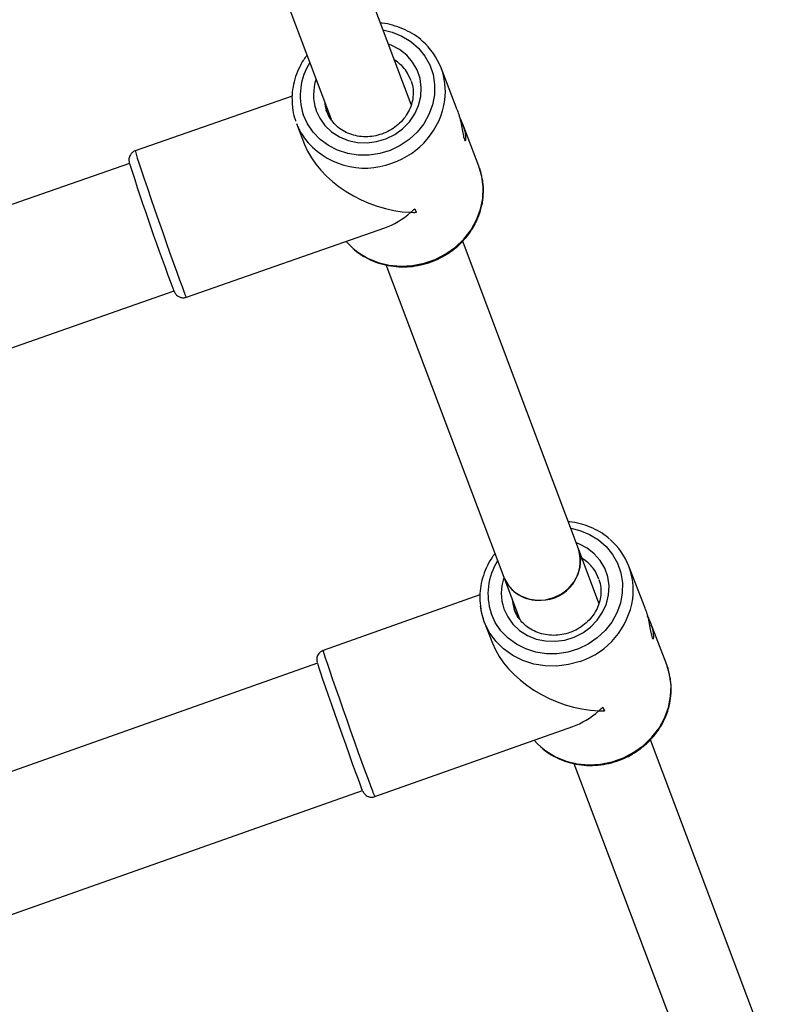
# Model space of a CAD drawing. Units: millimetres. Extents: x 4114 to 17225, y 7608 to 16837.
# Drawn here: x 13992 to 14146, y 9558 to 9754 of the extents above; entities that cross this region are included whole.
import ezdxf

# ---------------------------------------------------------------- set-up
doc = ezdxf.new("R2010")
doc.units = ezdxf.units.MM
doc.header["$LTSCALE"] = 100

msp = doc.modelspace()

# ---------------------------------------------------------------- linework, layer by layer
at = {"color": 7, "linetype": 'Continuous', "lineweight": 25}
for p, q in [((14070.72, 9737.46), (14044.31, 9807.53)), ((14028.94, 9802.94), (14054.74, 9734.51)), ((14079.96, 9736.42), (14076.71, 9744.84)), ((14046.91, 9739.16), (14015.52, 9728.2)), ((14047.78, 9733.7), (14049.41, 9729.48)), ((14084.3, 9725.13), (14081.05, 9733.57)), ((14081.39, 9730.43), (14081.52, 9730.23)), ((14014.39, 9725.69), (13731.18, 9626.82)), ((14071.46, 9716.63), (14071.74, 9715.91)), ((14025.74, 9698.93), (14065.45, 9712.79)), ((14104.23, 9648.58), (14080.98, 9710.26)), ((14065.69, 9705.46), (14089.26, 9642.93)), ((13740.08, 9601.33), (14023.29, 9700.19)), ((14108.32, 9637.75), (14104.23, 9648.58)), ((14117.54, 9636.71), (14114.3, 9645.13)), ((14089.26, 9642.93), (14092.39, 9634.63)), ((14084.49, 9639.38), (14053.11, 9628.28)), ((14085.37, 9633.99), (14086.99, 9629.77)), ((14121.89, 9625.43), (14118.64, 9633.86)), ((14118.97, 9630.79), (14119.11, 9630.59)), ((14051.99, 9625.76), (13769.19, 9525.7)), ((14109.12, 9616.95), (14109.4, 9616.23)), ((14063.46, 9599.05), (14103.11, 9613.08)), ((14146.22, 9537.23), (14118.62, 9610.43)), ((14103.31, 9605.68), (14130.31, 9534.06)), ((13778.2, 9500.24), (14060.98, 9600.3))]:
    msp.add_line(p, q, dxfattribs=at)
at = {"color": 8, "linetype": 'Continuous', "lineweight": 25, "flags": 128}
for points in [[(14065.08, 9752.43), (14066.96, 9751.97), (14068.9, 9751.17), (14070.66, 9750.08), (14072.2, 9748.73), (14073.48, 9747.15), (14074.45, 9745.38), (14075.11, 9743.47), (14075.42, 9741.48), (14075.38, 9739.44), (14075, 9737.41), (14074.28, 9735.46), (14073.25, 9733.62), (14071.92, 9731.94), (14070.33, 9730.47), (14068.53, 9729.25), (14066.56, 9728.3), (14064.47, 9727.66), (14062.31, 9727.33), (14060.15, 9727.33), (14058.03, 9727.66), (14056.02, 9728.31), (14054.16, 9729.26), (14052.5, 9730.48), (14051.09, 9731.96), (14049.96, 9733.64), (14049.14, 9735.48), (14049.14, 9735.48)], [(14051.69, 9736.37), (14052.44, 9734.73), (14053.49, 9733.26), (14054.82, 9732.01), (14056.37, 9731.01), (14058.11, 9730.3), (14059.97, 9729.89), (14061.9, 9729.82), (14063.83, 9730.07), (14065.69, 9730.63), (14067.44, 9731.5), (14069.02, 9732.64), (14070.37, 9734.01), (14071.45, 9735.58), (14072.22, 9737.28), (14072.66, 9739.08), (14072.77, 9740.9), (14072.52, 9742.69), (14071.94, 9744.39), (14071.03, 9745.95), (14069.84, 9747.32), (14068.39, 9748.45), (14066.74, 9749.31), (14066.18, 9749.52)], [(14053.36, 9738.15), (14053.52, 9737.11), (14053.85, 9736.04)], [(14015.52, 9728.2), (14015.55, 9728.05), (14015.68, 9727.57), (14015.93, 9726.76), (14016.3, 9725.64), (14016.76, 9724.23), (14017.31, 9722.58), (14017.95, 9720.71), (14018.64, 9718.68), (14019.38, 9716.53), (14020.16, 9714.3), (14020.94, 9712.06), (14021.71, 9709.86), (14022.46, 9707.74), (14023.17, 9705.76), (14023.82, 9703.96), (14024.39, 9702.39), (14024.88, 9701.08), (14025.26, 9700.06)], [(14059.12, 9708.69), (14060.07, 9707.94), (14061.99, 9706.77), (14064.1, 9705.89), (14066.34, 9705.35), (14068.66, 9705.13), (14071.01, 9705.25), (14073.33, 9705.71), (14075.57, 9706.49), (14077.68, 9707.58), (14079.6, 9708.95), (14081.29, 9710.57), (14082.72, 9712.39), (14083.84, 9714.39), (14084.63, 9716.51), (14085.08, 9718.7), (14085.17, 9720.91), (14084.9, 9723.09), (14084.3, 9725.13)], [(14102.67, 9652.72), (14104.48, 9652.29), (14106.43, 9651.49), (14108.2, 9650.41), (14109.75, 9649.06), (14111.03, 9647.49), (14112.01, 9645.73), (14112.68, 9643.82), (14113, 9641.83), (14112.98, 9639.79), (14112.61, 9637.77), (14111.9, 9635.81), (14110.87, 9633.96), (14109.55, 9632.28), (14107.97, 9630.8), (14106.17, 9629.57), (14104.2, 9628.62), (14102.11, 9627.96), (14099.96, 9627.63), (14097.79, 9627.62), (14095.68, 9627.94), (14093.66, 9628.58), (14091.79, 9629.52), (14090.13, 9630.74), (14088.71, 9632.21), (14087.57, 9633.88), (14086.75, 9635.72), (14086.75, 9635.72)], [(14089.29, 9636.62), (14090.05, 9634.98), (14091.11, 9633.52), (14092.44, 9632.27), (14094, 9631.28), (14095.74, 9630.57), (14097.61, 9630.18), (14099.53, 9630.11), (14101.46, 9630.37), (14103.33, 9630.95), (14105.07, 9631.82), (14106.64, 9632.97), (14107.98, 9634.34), (14109.06, 9635.91), (14109.82, 9637.62), (14110.26, 9639.42), (14110.35, 9641.24), (14110.1, 9643.03), (14109.51, 9644.73), (14108.59, 9646.28), (14107.39, 9647.64), (14105.94, 9648.77), (14104.28, 9649.62), (14103.77, 9649.81)], [(14090.95, 9638.47), (14091.12, 9637.37), (14091.43, 9636.33)], [(14104.53, 9626.08), (14102.24, 9625.45), (14099.9, 9625.15), (14097.56, 9625.19), (14095.27, 9625.56), (14093.09, 9626.26), (14091.06, 9627.28), (14089.24, 9628.58), (14087.67, 9630.14), (14086.38, 9631.92), (14085.41, 9633.88), (14085.37, 9633.99)], [(14053.11, 9628.28), (14053.14, 9628.14), (14053.28, 9627.65), (14053.54, 9626.84), (14053.91, 9625.73), (14054.38, 9624.32), (14054.95, 9622.67), (14055.59, 9620.81), (14056.3, 9618.78), (14057.05, 9616.63), (14057.83, 9614.41), (14058.62, 9612.18), (14059.41, 9609.98), (14060.16, 9607.86), (14060.88, 9605.88), (14061.53, 9604.09), (14062.11, 9602.51), (14062.59, 9601.2), (14062.98, 9600.18)], [(14096.7, 9608.98), (14097.71, 9608.19), (14099.64, 9607.03), (14101.75, 9606.17), (14103.99, 9605.63), (14106.31, 9605.42), (14108.66, 9605.55), (14110.98, 9606.02), (14113.22, 9606.81), (14115.32, 9607.91), (14117.24, 9609.29), (14118.92, 9610.91), (14120.34, 9612.75), (14121.45, 9614.75), (14122.24, 9616.87), (14122.67, 9619.06), (14122.75, 9621.27), (14122.47, 9623.45), (14121.89, 9625.43)]]:
    msp.add_lwpolyline(points, dxfattribs=at)
at = {"color": 7, "linetype": 'Continuous', "lineweight": 25, "flags": 128}
for points in [[(14070.74, 9742.24), (14070.03, 9743.75), (14069.58, 9744.41)], [(14053.85, 9736.04), (14054.07, 9735.53), (14054.74, 9734.36)], [(14057.71, 9710.09), (14058.38, 9709.38), (14059.12, 9708.69)], [(14089.26, 9642.93), (14089.39, 9642.62), (14090.19, 9641.25), (14091.3, 9640.08), (14092.67, 9639.19), (14094.22, 9638.6), (14095.89, 9638.34), (14097.61, 9638.43), (14099.28, 9638.87), (14100.83, 9639.62), (14102.2, 9640.67), (14103.31, 9641.95), (14104.11, 9643.4), (14104.57, 9644.97), (14104.66, 9646.58), (14104.38, 9648.15), (14104.23, 9648.58)], [(14108.32, 9642.57), (14107.6, 9644.08), (14107.14, 9644.73)], [(14085.37, 9633.99), (14084.78, 9635.97), (14084.58, 9637.17)], [(14091.43, 9636.33), (14091.67, 9635.78), (14092.34, 9634.64)], [(14051.97, 9625.75), (14052.06, 9625.46), (14052.27, 9624.79), (14052.59, 9623.82), (14053.01, 9622.57), (14053.52, 9621.07), (14054.11, 9619.37), (14054.76, 9617.5), (14055.45, 9615.51), (14056.18, 9613.46), (14056.91, 9611.4), (14057.63, 9609.38), (14058.32, 9607.46), (14058.96, 9605.68), (14059.54, 9604.09), (14060.04, 9602.73), (14060.45, 9601.64), (14060.75, 9600.84), (14060.95, 9600.36), (14060.98, 9600.29)], [(14095.34, 9610.34), (14096.01, 9609.62), (14096.7, 9608.98)]]:
    msp.add_lwpolyline(points, dxfattribs=at)
at = {"color": 7, "linetype": 'Continuous', "lineweight": 25}
for centre, radius, start, end in [((14064.29, 9740.06), 13.3, 352.59, 49.3459), ((14060.1, 9738.44), 13.2, 201.0711, 215.4729), ((14462.79, 9867.89), 470.43, 197.5985, 200.8799), ((14134.97, 9740.67), 67.9, 200.7324, 201.3899), ((14101.88, 9640.35), 13.3, 352.5535, 49.389), ((14096.7, 9646.23), 7.89, 270.3362, 17.3028), ((14096.13, 9645.73), 7.41, 202.1456, 274.8177), ((14182.63, 9644.84), 78.63, 200.7713, 201.3391)]:
    msp.add_arc(centre, radius, start, end, dxfattribs=at)
at = {"color": 8, "linetype": 'Continuous', "lineweight": 25}
for centre, radius, start, end in [((14060.79, 9739.31), 12.26, 147.5349, 198.1854), ((14063.21, 9739.51), 8.04, 37.5686, 58.9273), ((14060.78, 9739.43), 9.59, 161.0643, 198.597), ((14061.98, 9740.66), 15.67, 288.1935, 351.5107), ((14061.46, 9739.94), 15.18, 217.0961, 290.9276), ((14030.88, 9701.78), 5.88, 197.0462, 209.0147), ((14098.37, 9639.6), 12.26, 147.4933, 198.4721), ((14100.79, 9639.8), 8.04, 37.7971, 58.8601), ((14098.36, 9639.72), 9.59, 161.001, 198.8837), ((14099.58, 9640.94), 15.67, 288.4332, 351.4906), ((14069.45, 9602.23), 6.79, 197.5769, 207.9364)]:
    msp.add_arc(centre, radius, start, end, dxfattribs=at)
at = {"color": 7, "linetype": 'Continuous', "lineweight": 25}
for centre, major_axis, ratio, start_param, end_param in [((14066.04, 9729.42), (16.65, -7.71), 0.666521, 3.744226, 5.280577), ((14066.04, 9729.42), (7.64, 16.51), 0.658997, 4.109756, 4.174317), ((14066.04, 9729.42), (7.64, 16.51), 0.658997, 3.70978, 4.109756), ((14066.04, 9729.42), (16.65, -7.71), 0.666521, 5.280577, 5.345138), ((14103.63, 9629.71), (16.66, -7.67), 0.666012, 3.741849, 5.2829), ((14103.63, 9629.71), (7.61, 16.53), 0.659515, 3.712104, 4.112133), ((14103.63, 9629.71), (7.61, 16.53), 0.659515, 4.112133, 4.176694), ((14103.63, 9629.71), (16.66, -7.67), 0.666012, 5.2829, 5.347461)]:
    msp.add_ellipse(centre, major_axis=major_axis, ratio=ratio, start_param=start_param, end_param=end_param, dxfattribs=at)
for points, knots in [([(14072.87, 9750.24), (14072.8, 9750.31), (14072.23, 9750.87), (14070.96, 9751.69), (14069.08, 9752.68), (14067.04, 9753.35), (14065.52, 9753.7), (14064.69, 9753.74), (14064.59, 9753.74)], [0, 0, 0, 0, 0.032686, 0.265331, 0.498382, 0.731893, 0.965861, 1, 1, 1, 1]), ([(14049.9, 9747.33), (14049.78, 9747.18), (14049.2, 9746.47), (14048.4, 9745.04), (14047.56, 9743.07), (14047.05, 9741.01), (14046.82, 9738.97), (14046.93, 9737.64), (14046.98, 9737.01)], [0, 0, 0, 0, 0.050673, 0.244474, 0.438007, 0.631188, 0.823957, 1, 1, 1, 1]), ([(14070.73, 9742.15), (14070.83, 9741.88), (14071.09, 9741.13), (14071.18, 9739.8), (14071.03, 9738.25), (14070.56, 9736.72), (14069.79, 9735.29), (14068.76, 9734), (14067.51, 9732.9), (14066.08, 9732.02), (14064.51, 9731.4), (14062.87, 9731.05), (14061.21, 9730.98), (14059.59, 9731.2), (14058.06, 9731.69), (14056.68, 9732.45), (14055.54, 9733.36), (14054.98, 9734.1), (14054.73, 9734.44)], [0, 0, 0, 0, 0.037475, 0.103725, 0.169783, 0.235479, 0.300767, 0.365692, 0.430336, 0.494779, 0.55909, 0.623329, 0.687536, 0.751776, 0.816136, 0.880719, 0.945644, 1, 1, 1, 1]), ([(14046.98, 9737.01), (14046.99, 9736.95), (14047.02, 9736.2), (14047.27, 9735.25), (14047.54, 9734.38), (14047.61, 9734.17)], [0, 0, 0, 0, 0.060281, 0.770409, 1, 1, 1, 1]), ([(14054.73, 9734.44), (14054.67, 9734.5), (14054.31, 9734.94), (14054.01, 9735.59), (14053.8, 9736.17), (14053.75, 9736.29)], [0, 0, 0, 0, 0.120692, 0.808806, 1, 1, 1, 1]), ([(14079.95, 9736.41), (14080.09, 9736.01), (14080.4, 9735.15), (14080.75, 9733.61), (14081.02, 9732.13), (14081.21, 9730.99), (14081.34, 9730.6), (14081.39, 9730.43)], [0, 0, 0, 0, 0.198483, 0.420245, 0.63958, 0.846034, 1, 1, 1, 1]), ([(14081.55, 9730.2), (14081.59, 9730.23), (14081.68, 9730.28), (14081.73, 9730.86), (14081.62, 9731.79), (14081.26, 9733.06), (14080.82, 9734.2), (14080.49, 9734.83), (14080.41, 9734.99)], [0, 0, 0, 0, 0.154752, 0.32299, 0.513123, 0.717485, 0.927359, 1, 1, 1, 1]), ([(14015.54, 9728.2), (14015.53, 9728.19), (14015.28, 9728.15), (14014.9, 9727.87), (14014.53, 9727.44), (14014.33, 9727), (14014.25, 9726.63), (14014.24, 9726.35), (14014.26, 9726.16), (14014.28, 9726), (14014.3, 9725.91), (14014.32, 9725.85), (14014.32, 9725.84)], [0, 0, 0, 0, 0.013498, 0.197399, 0.342119, 0.463807, 0.567247, 0.650564, 0.721171, 0.807717, 0.967032, 1, 1, 1, 1]), ([(14084.9, 9722.93), (14084.83, 9723.3), (14084.73, 9723.89), (14084.54, 9724.45), (14084.47, 9724.66)], [0, 0, 0, 0, 0.625701, 1, 1, 1, 1]), ([(14059.21, 9708.59), (14059.28, 9708.52), (14059.85, 9707.97), (14061.12, 9707.14), (14063, 9706.16), (14065.04, 9705.47), (14067.17, 9705.06), (14069.36, 9704.95), (14071.56, 9705.13), (14073.73, 9705.61), (14075.82, 9706.38), (14077.79, 9707.42), (14079.6, 9708.71), (14081.21, 9710.22), (14082.58, 9711.92), (14083.69, 9713.79), (14084.52, 9715.77), (14085.04, 9717.83), (14085.24, 9719.92), (14085.19, 9721.64), (14084.97, 9722.62), (14084.9, 9722.93)], [0, 0, 0, 0, 0.008098, 0.064485, 0.120971, 0.177568, 0.234275, 0.291084, 0.347978, 0.40494, 0.461955, 0.519005, 0.57607, 0.633129, 0.690161, 0.747141, 0.804043, 0.86084, 0.917517, 0.974067, 1, 1, 1, 1]), ([(14023.32, 9700.06), (14023.33, 9700.02), (14023.37, 9699.94), (14023.44, 9699.81), (14023.59, 9699.58), (14023.82, 9699.31), (14024.22, 9699.02), (14024.79, 9698.82), (14025.34, 9698.79), (14025.64, 9698.92), (14025.73, 9698.96)], [0, 0, 0, 0, 0.138733, 0.296148, 0.382101, 0.47355, 0.605514, 0.754811, 0.923232, 1, 1, 1, 1]), ([(14110.45, 9650.54), (14110.36, 9650.62), (14109.78, 9651.19), (14108.49, 9652.02), (14106.61, 9653), (14104.56, 9653.66), (14103.07, 9654), (14102.26, 9654.03), (14102.18, 9654.04)], [0, 0, 0, 0, 0.039212, 0.27223, 0.505659, 0.739548, 0.973895, 1, 1, 1, 1]), ([(14087.5, 9647.62), (14087.36, 9647.46), (14086.76, 9646.73), (14085.96, 9645.27), (14085.13, 9643.29), (14084.62, 9641.23), (14084.41, 9639.2), (14084.52, 9637.87), (14084.58, 9637.24)], [0, 0, 0, 0, 0.057074, 0.249687, 0.44203, 0.634022, 0.825601, 1, 1, 1, 1]), ([(14108.31, 9642.47), (14108.4, 9642.2), (14108.67, 9641.45), (14108.77, 9640.13), (14108.63, 9638.58), (14108.16, 9637.05), (14107.4, 9635.62), (14106.38, 9634.33), (14105.13, 9633.22), (14103.7, 9632.33), (14102.14, 9631.7), (14100.5, 9631.34), (14098.84, 9631.27), (14097.21, 9631.48), (14095.68, 9631.97), (14094.3, 9632.72), (14093.14, 9633.63), (14092.58, 9634.37), (14092.33, 9634.71)], [0, 0, 0, 0, 0.037066, 0.103303, 0.169355, 0.235046, 0.30033, 0.365249, 0.429885, 0.494318, 0.558618, 0.622844, 0.687037, 0.751262, 0.815603, 0.880166, 0.945067, 1, 1, 1, 1]), ([(14084.58, 9637.24), (14084.58, 9637.18), (14084.62, 9636.43), (14084.87, 9635.48), (14085.15, 9634.61), (14085.22, 9634.4)], [0, 0, 0, 0, 0.062233, 0.770901, 1, 1, 1, 1]), ([(14092.33, 9634.71), (14092.27, 9634.78), (14091.91, 9635.21), (14091.61, 9635.85), (14091.4, 9636.43), (14091.35, 9636.55)], [0, 0, 0, 0, 0.114887, 0.807656, 1, 1, 1, 1]), ([(14117.53, 9636.71), (14117.67, 9636.32), (14117.98, 9635.48), (14118.33, 9633.97), (14118.6, 9632.49), (14118.8, 9631.35), (14118.92, 9630.96), (14118.97, 9630.79)], [0, 0, 0, 0, 0.190255, 0.414293, 0.63588, 0.844454, 1, 1, 1, 1]), ([(14119.13, 9630.56), (14119.18, 9630.58), (14119.27, 9630.64), (14119.3, 9631.22), (14119.19, 9632.15), (14118.83, 9633.42), (14118.38, 9634.53), (14118.07, 9635.14), (14117.99, 9635.29)], [0, 0, 0, 0, 0.156061, 0.325723, 0.517465, 0.723556, 0.935206, 1, 1, 1, 1]), ([(14053.12, 9628.25), (14052.98, 9628.2), (14052.65, 9628.09), (14052.26, 9627.71), (14052, 9627.27), (14051.87, 9626.87), (14051.84, 9626.54), (14051.85, 9626.31), (14051.87, 9626.15), (14051.9, 9626.03), (14051.91, 9625.97), (14051.92, 9625.93)], [0, 0, 0, 0, 0.11738, 0.2814174, 0.41577, 0.53013, 0.6249623, 0.6982025, 0.7669999, 0.8654591, 1, 1, 1, 1]), ([(14122.47, 9623.27), (14122.41, 9623.64), (14122.3, 9624.24), (14122.11, 9624.81), (14122.03, 9625.02)], [0, 0, 0, 0, 0.630671, 1, 1, 1, 1]), ([(14096.79, 9608.9), (14096.88, 9608.81), (14097.47, 9608.24), (14098.76, 9607.4), (14100.65, 9606.42), (14102.69, 9605.74), (14104.83, 9605.34), (14107.02, 9605.24), (14109.22, 9605.44), (14111.39, 9605.93), (14113.47, 9606.7), (14115.44, 9607.75), (14117.24, 9609.05), (14118.84, 9610.57), (14120.2, 9612.28), (14121.31, 9614.14), (14122.12, 9616.13), (14122.64, 9618.19), (14122.83, 9620.28), (14122.77, 9621.99), (14122.55, 9622.97), (14122.47, 9623.27)], [0, 0, 0, 0, 0.010175, 0.066483, 0.122891, 0.17941, 0.23604, 0.29277, 0.349584, 0.406467, 0.463401, 0.52037, 0.577353, 0.634329, 0.691278, 0.748174, 0.804991, 0.861703, 0.918294, 0.974758, 1, 1, 1, 1]), ([(14061.06, 9600.12), (14061.07, 9600.08), (14061.1, 9600.02), (14061.17, 9599.89), (14061.3, 9599.7), (14061.54, 9599.42), (14061.94, 9599.13), (14062.5, 9598.94), (14063.05, 9598.91), (14063.35, 9599.04), (14063.45, 9599.08)], [0, 0, 0, 0, 0.134202, 0.247466, 0.33207, 0.430102, 0.573374, 0.734268, 0.916594, 1, 1, 1, 1])]:
    msp.add_open_spline(points, degree=3, knots=knots, dxfattribs=at)

doc.saveas('drawing.dxf')
